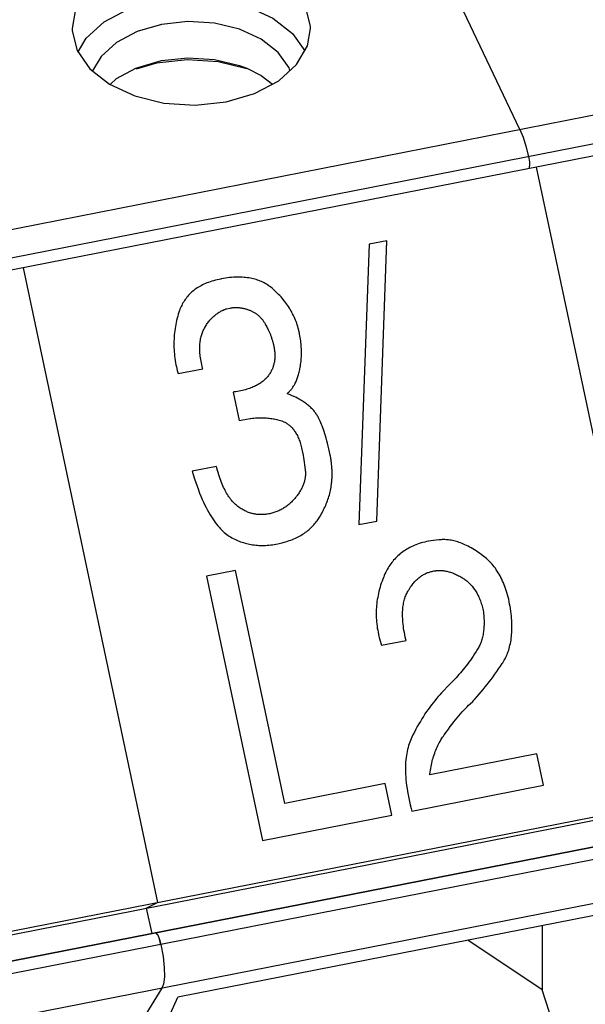
# Paper-space layout '10004612700_1_3' of a CAD drawing. Units: inches. Extents: x 0 to 34, y 0 to 22.
# Drawn here: x 27.9 to 28.7, y 14.4 to 15.8 of the extents above; entities that cross this region are included whole.
import ezdxf

# ---------------------------------------------------------------- set-up
doc = ezdxf.new("R2010")
doc.units = ezdxf.units.IN
doc.header["$LTSCALE"] = 1.87
doc.header["$MEASUREMENT"] = 0
doc.layers.get('0').update_dxf_attribs({"linetype": 'CONTINUOUS'})

psp = doc.layouts.new('10004612700_1_3')

# ---------------------------------------------------------------- linework, layer by layer
at = {"color": 6, "linetype": 'CONTINUOUS'}
for p, q in [((28.6425, 15.67), (28.4799, 16.0118)), ((27.1516, 15.377), (29.388, 15.8165)), ((29.4003, 15.7769), (27.1639, 15.3374)), ((28.0844, 15.7589), (28.1217, 15.7701)), ((28.1145, 15.7663), (28.0848, 15.7574)), ((28.0565, 15.7439), (28.0844, 15.7589)), ((28.2459, 15.7589), (28.2664, 15.7486)), ((28.2664, 15.7486), (28.2828, 15.7359)), ((28.047, 15.7353), (28.0565, 15.7439)), ((28.6425, 15.67), (28.647, 15.6589)), ((28.647, 15.6589), (28.6512, 15.6454)), ((28.6512, 15.6454), (28.6548, 15.6304)), ((28.6548, 15.6304), (28.6561, 15.6229)), ((28.6561, 15.6229), (28.6565, 15.6164)), ((28.6562, 15.6132), (28.6565, 15.6164)), ((27.3673, 14.3554), (29.6037, 14.7949)), ((29.604, 14.795), (27.3676, 14.3555)), ((29.6118, 14.7779), (27.3754, 14.3385)), ((29.6132, 14.7144), (27.3782, 14.2751)), ((28.0997, 14.5378), (28.1076, 14.5008)), ((28.8155, 14.5402), (28.1453, 14.4085)), ((28.1128, 14.5019), (28.1131, 14.5019)), ((28.1147, 14.5012), (28.1131, 14.5019)), ((28.1131, 14.5019), (28.1147, 14.5012)), ((28.1147, 14.5012), (28.1168, 14.4978)), ((28.6748, 14.5125), (28.6748, 14.4191)), ((28.1168, 14.4978), (28.119, 14.4921)), ((28.119, 14.4921), (28.1209, 14.485)), ((28.1209, 14.485), (28.119, 14.4921)), ((28.6748, 14.4191), (28.5668, 14.4913)), ((28.1209, 14.485), (28.124, 14.4677)), ((28.124, 14.4677), (28.1257, 14.4517)), ((28.1257, 14.4517), (28.126, 14.4379)), ((28.126, 14.4379), (28.1248, 14.4275)), ((28.1248, 14.4275), (28.1223, 14.4214)), ((28.6852, 14.3859), (28.6748, 14.4191))]:
    psp.add_line(p, q, dxfattribs=at)
at = {"color": 7, "linetype": 'CONTINUOUS'}
for p, q in [((29.4116, 15.7617), (27.1752, 15.3222)), ((28.6661, 15.6152), (28.8615, 14.6927)), ((28.4233, 15.503), (28.4084, 15.0954)), ((28.4492, 15.5081), (28.4233, 15.503)), ((28.4344, 15.1005), (28.4492, 15.5081)), ((27.9207, 15.4687), (28.116, 14.5462)), ((28.2164, 15.4093), (28.2213, 15.4103)), ((28.3221, 15.3738), (28.3205, 15.3811)), ((28.1434, 15.325), (28.1445, 15.3197)), ((28.1445, 15.3197), (28.1459, 15.3151)), ((28.1459, 15.3151), (28.1817, 15.3221)), ((28.2258, 15.2881), (28.2345, 15.2466)), ((28.3104, 15.2829), (28.3042, 15.286)), ((28.3165, 15.2808), (28.3104, 15.2829)), ((28.2345, 15.2466), (28.2506, 15.2498)), ((28.3269, 15.1991), (28.3285, 15.1896)), ((28.3285, 15.1896), (28.3299, 15.1789)), ((28.2015, 15.18), (28.1661, 15.173)), ((28.3694, 15.1763), (28.3692, 15.179)), ((28.4084, 15.0954), (28.4344, 15.1005)), ((28.517, 15.0723), (28.5103, 15.0715)), ((28.5245, 15.0732), (28.517, 15.0723)), ((28.2291, 15.0288), (28.1872, 15.0206)), ((28.1872, 15.0206), (28.2686, 14.6362)), ((28.3009, 14.6901), (28.2291, 15.0288)), ((28.4364, 14.9389), (28.4371, 14.9357)), ((28.4371, 14.9357), (28.4376, 14.9332)), ((28.4376, 14.9332), (28.438, 14.9312)), ((28.438, 14.9312), (28.4387, 14.9278)), ((28.4387, 14.9278), (28.4412, 14.9201)), ((28.4412, 14.9201), (28.477, 14.9271)), ((28.5381, 14.8609), (28.5311, 14.8535)), ((28.5456, 14.8684), (28.5381, 14.8609)), ((27.3637, 14.3931), (29.5907, 14.8307)), ((27.3706, 14.3997), (29.607, 14.8392)), ((28.5702, 14.835), (28.5738, 14.8384)), ((28.6671, 14.7621), (28.5115, 14.7315)), ((28.6767, 14.7164), (28.6671, 14.7621)), ((28.4469, 14.7189), (28.3009, 14.6901)), ((28.4566, 14.6732), (28.4469, 14.7189)), ((28.4854, 14.6788), (28.6767, 14.7164)), ((28.2686, 14.6362), (28.4566, 14.6732)), ((28.0997, 14.5378), (28.116, 14.5462))]:
    psp.add_line(p, q, dxfattribs=at)
at = {"color": 6, "linetype": 'CONTINUOUS'}
for points in [[(28.1145, 15.9232), (28.0732, 15.911), (28.0383, 15.8925), (28.0122, 15.869), (27.9964, 15.842), (27.9919, 15.8167)], [(28.3384, 15.8167), (28.3383, 15.8201), (28.331, 15.8488), (28.3125, 15.8752), (28.284, 15.8977), (28.2474, 15.9147), (28.2049, 15.9251), (28.1595, 15.928), (28.1145, 15.9232)], [(28.1145, 15.8568), (28.1591, 15.8616), (28.2041, 15.8588), (28.2465, 15.8487), (28.2833, 15.8318), (28.3121, 15.8093), (28.3298, 15.7843)], [(28.0006, 15.7827), (28.0122, 15.8026), (28.0384, 15.8263), (28.0733, 15.8448), (28.1145, 15.8568)], [(28.1217, 15.8227), (28.0864, 15.8123), (28.0565, 15.7965), (28.034, 15.7762), (28.0217, 15.755)], [(28.3082, 15.7554), (28.3072, 15.7593), (28.2911, 15.782), (28.2664, 15.8012), (28.2349, 15.8157), (28.1986, 15.8244), (28.16, 15.8268), (28.1217, 15.8227)], [(27.9919, 15.8167), (27.992, 15.8132), (27.9993, 15.7845), (28.0178, 15.7581)], [(28.2158, 15.7101), (28.2571, 15.7223), (28.292, 15.7408), (28.3181, 15.7643), (28.3338, 15.7913), (28.3384, 15.8167)], [(28.2458, 15.7583), (28.2041, 15.7683), (28.1591, 15.7711), (28.1145, 15.7663)], [(28.1217, 15.7701), (28.16, 15.7742), (28.1986, 15.7718), (28.2349, 15.7631), (28.2459, 15.7589)], [(28.0178, 15.7581), (28.0463, 15.7356), (28.0829, 15.7186), (28.1254, 15.7082), (28.1708, 15.7053), (28.2158, 15.7101)], [(28.1223, 14.4214), (28.0953, 14.3772), (28.0738, 14.3129), (28.0582, 14.2296), (28.0487, 14.129), (28.0455, 14.0129)], [(28.0843, 14.0909), (28.0909, 14.1953), (28.1035, 14.2841), (28.1217, 14.3555), (28.1453, 14.4085)]]:
    psp.add_lwpolyline(points, dxfattribs=at)
at = {"color": 7, "linetype": 'CONTINUOUS'}
for points in [[(28.2081, 15.4525), (28.2056, 15.452), (28.2028, 15.4514), (28.2001, 15.4507), (28.1975, 15.45), (28.195, 15.4492), (28.1925, 15.4484), (28.1901, 15.4476), (28.1878, 15.4467), (28.1856, 15.4458), (28.1835, 15.4448), (28.1814, 15.4438), (28.1794, 15.4428), (28.1774, 15.4417), (28.1755, 15.4406), (28.1737, 15.4395), (28.1719, 15.4383), (28.1702, 15.4371), (28.1686, 15.4358), (28.167, 15.4345), (28.1655, 15.4332), (28.164, 15.4318), (28.1626, 15.4304), (28.1612, 15.429), (28.1599, 15.4275), (28.1586, 15.426), (28.158, 15.4252), (28.1574, 15.4244), (28.1562, 15.4228), (28.1551, 15.4212), (28.154, 15.4195), (28.153, 15.4178), (28.152, 15.416), (28.1511, 15.4142), (28.1502, 15.4124), (28.1493, 15.4105), (28.1486, 15.4085), (28.1478, 15.4065), (28.1471, 15.4045)], [(28.284, 15.4378), (28.2824, 15.4391), (28.2808, 15.4404), (28.2792, 15.4416), (28.2784, 15.4422), (28.2776, 15.4428), (28.2759, 15.4439), (28.2742, 15.4449), (28.2725, 15.4459), (28.2707, 15.4469), (28.2689, 15.4478), (28.2671, 15.4487), (28.2652, 15.4495), (28.2633, 15.4502), (28.2613, 15.4509), (28.2593, 15.4516), (28.2573, 15.4522), (28.2552, 15.4527), (28.253, 15.4532), (28.2509, 15.4537), (28.2486, 15.4541), (28.2464, 15.4544), (28.244, 15.4547), (28.2417, 15.4549), (28.2392, 15.4551), (28.2367, 15.4552), (28.2342, 15.4552), (28.2316, 15.4552), (28.229, 15.4551), (28.2262, 15.455), (28.2235, 15.4548), (28.2206, 15.4545), (28.2177, 15.4541), (28.2147, 15.4537), (28.2117, 15.4532), (28.2086, 15.4526), (28.2081, 15.4525)], [(28.3205, 15.3811), (28.3198, 15.3835), (28.319, 15.3859), (28.3182, 15.3882), (28.3173, 15.3905), (28.3164, 15.3928), (28.3155, 15.3951), (28.3145, 15.3973), (28.3134, 15.3996), (28.3123, 15.4018), (28.3118, 15.4028), (28.3112, 15.4039), (28.31, 15.4061), (28.3087, 15.4082), (28.3075, 15.4103), (28.3061, 15.4124), (28.3047, 15.4145), (28.3033, 15.4165), (28.3018, 15.4185), (28.3003, 15.4205), (28.2987, 15.4225), (28.2971, 15.4245), (28.2954, 15.4264), (28.2936, 15.4283), (28.2919, 15.4302), (28.29, 15.4321), (28.2881, 15.434), (28.2861, 15.4358), (28.2841, 15.4376), (28.284, 15.4378)], [(28.1471, 15.4045), (28.1462, 15.4015), (28.1453, 15.3985), (28.1445, 15.3955), (28.1438, 15.3924), (28.1431, 15.3894), (28.1425, 15.3864), (28.1419, 15.3834), (28.1415, 15.3804), (28.141, 15.3773), (28.1407, 15.3743), (28.1404, 15.3713), (28.1401, 15.3682), (28.14, 15.3652), (28.1399, 15.3621), (28.1398, 15.359), (28.1398, 15.3559), (28.1399, 15.3528), (28.1401, 15.3497), (28.1403, 15.3466), (28.1405, 15.3435), (28.1409, 15.3403), (28.1413, 15.3372), (28.1417, 15.334), (28.1422, 15.3308), (28.1428, 15.3276), (28.1434, 15.325)], [(28.1845, 15.3817), (28.1848, 15.3821), (28.1856, 15.3836), (28.1865, 15.3849), (28.1874, 15.3863), (28.1883, 15.3876), (28.1892, 15.3889), (28.1901, 15.3901), (28.191, 15.3913), (28.192, 15.3925), (28.193, 15.3936), (28.1939, 15.3947), (28.1949, 15.3957), (28.1959, 15.3967), (28.197, 15.3977), (28.198, 15.3987), (28.1991, 15.3996), (28.2001, 15.4005), (28.2012, 15.4013), (28.2023, 15.4021), (28.2034, 15.4029), (28.2045, 15.4037), (28.2056, 15.4044), (28.2068, 15.405), (28.2079, 15.4057), (28.2091, 15.4063), (28.2103, 15.4069), (28.2109, 15.4072), (28.2115, 15.4074), (28.2127, 15.408), (28.2139, 15.4084), (28.2151, 15.4089), (28.2164, 15.4093)], [(28.2213, 15.4103), (28.2223, 15.4105), (28.2233, 15.4106), (28.2243, 15.4108), (28.2253, 15.4109), (28.2263, 15.411), (28.2273, 15.411), (28.2284, 15.4111), (28.2294, 15.4111), (28.2304, 15.4111), (28.2315, 15.4111), (28.2325, 15.411), (28.2336, 15.411), (28.2347, 15.4109), (28.2357, 15.4108), (28.2368, 15.4106), (28.2379, 15.4105), (28.239, 15.4103), (28.2401, 15.4101), (28.2412, 15.4098), (28.2423, 15.4096), (28.2434, 15.4093), (28.2445, 15.4089), (28.2457, 15.4086), (28.2468, 15.4082), (28.248, 15.4078), (28.2491, 15.4074), (28.2498, 15.4071)], [(28.2498, 15.4071), (28.25, 15.4071), (28.251, 15.4067), (28.2519, 15.4063), (28.2528, 15.4059), (28.2537, 15.4054), (28.2546, 15.405), (28.2555, 15.4045), (28.2564, 15.404), (28.2572, 15.4034), (28.2581, 15.4029), (28.2589, 15.4023), (28.2597, 15.4018), (28.2605, 15.4012), (28.2613, 15.4005), (28.262, 15.3999), (28.2628, 15.3993), (28.2635, 15.3986), (28.2643, 15.3979), (28.265, 15.3972), (28.2657, 15.3965), (28.2663, 15.3957), (28.267, 15.395), (28.2676, 15.3942), (28.2683, 15.3934), (28.2689, 15.3926), (28.2695, 15.3918), (28.2701, 15.3909), (28.2706, 15.3901), (28.2712, 15.3892), (28.2717, 15.3883), (28.2722, 15.3874)], [(28.1817, 15.3221), (28.1815, 15.3228), (28.1809, 15.3255), (28.1803, 15.3281), (28.1797, 15.3306), (28.1792, 15.3331), (28.1788, 15.3355), (28.1785, 15.3378), (28.1782, 15.3401), (28.1779, 15.3423), (28.1777, 15.3445), (28.1776, 15.3467), (28.1775, 15.3487), (28.1774, 15.3508), (28.1774, 15.3528), (28.1774, 15.3547), (28.1775, 15.3566), (28.1777, 15.3584), (28.1778, 15.3602), (28.178, 15.362), (28.1783, 15.3637), (28.1786, 15.3654), (28.179, 15.3671), (28.1793, 15.3687), (28.1798, 15.3703), (28.1802, 15.3718), (28.1807, 15.3733), (28.1813, 15.3748), (28.1818, 15.3762), (28.1824, 15.3776), (28.1831, 15.379), (28.1838, 15.3804), (28.1845, 15.3817)], [(28.2722, 15.3874), (28.2729, 15.3861), (28.2738, 15.3844), (28.2747, 15.3828), (28.2754, 15.3814), (28.2761, 15.38), (28.2767, 15.3788), (28.2773, 15.3777), (28.2778, 15.3766), (28.2783, 15.3755), (28.2787, 15.3745), (28.2791, 15.3736), (28.2795, 15.3727), (28.2799, 15.3718), (28.2802, 15.371)], [(28.2802, 15.371), (28.2805, 15.3701), (28.281, 15.3688), (28.2814, 15.3676), (28.2818, 15.3664), (28.2822, 15.3652), (28.2825, 15.3641), (28.2829, 15.3629), (28.2832, 15.3618), (28.2835, 15.3607), (28.2838, 15.3596), (28.2841, 15.3586), (28.2843, 15.3575), (28.2846, 15.3565), (28.2848, 15.3555)], [(28.3228, 15.3219), (28.3233, 15.324), (28.3236, 15.3262), (28.3239, 15.3284), (28.3242, 15.3306), (28.3245, 15.3328), (28.3247, 15.335), (28.3248, 15.3373), (28.325, 15.3395), (28.3251, 15.3418), (28.3251, 15.344), (28.3251, 15.3463), (28.3251, 15.3486), (28.325, 15.3509), (28.3249, 15.3532), (28.3247, 15.3555), (28.3245, 15.3578), (28.3243, 15.3602), (28.324, 15.3625), (28.3237, 15.3649), (28.3233, 15.3673), (28.3229, 15.3697), (28.3224, 15.3721), (28.3221, 15.3738)], [(28.2848, 15.3555), (28.285, 15.3543), (28.2853, 15.3527), (28.2856, 15.351), (28.2858, 15.3494), (28.286, 15.3478), (28.2862, 15.3463), (28.2863, 15.3448), (28.2864, 15.3433), (28.2864, 15.3418), (28.2864, 15.3403), (28.2864, 15.3389), (28.2863, 15.3375), (28.2862, 15.3361), (28.2861, 15.3347), (28.2859, 15.3334), (28.2857, 15.3321), (28.2854, 15.3308), (28.2852, 15.3295), (28.2849, 15.3282), (28.2845, 15.327), (28.2842, 15.3257), (28.2838, 15.3245), (28.2833, 15.3233), (28.2831, 15.3227), (28.2829, 15.3221), (28.2824, 15.3209), (28.2818, 15.3198), (28.2813, 15.3186), (28.2807, 15.3175), (28.28, 15.3164), (28.2793, 15.3153), (28.2786, 15.3142), (28.2779, 15.3131), (28.2771, 15.312), (28.2763, 15.311)], [(28.3042, 15.286), (28.3051, 15.2867), (28.3059, 15.2875), (28.3064, 15.2879), (28.3068, 15.2882), (28.3076, 15.289), (28.3084, 15.2899), (28.3092, 15.2907), (28.31, 15.2916), (28.3107, 15.2925), (28.3114, 15.2935), (28.3121, 15.2944), (28.3128, 15.2954), (28.3135, 15.2965), (28.3142, 15.2976), (28.3148, 15.2987), (28.3155, 15.2998), (28.3161, 15.301), (28.3167, 15.3023), (28.3173, 15.3036), (28.3179, 15.3049), (28.3184, 15.3063), (28.319, 15.3077), (28.3195, 15.3091), (28.32, 15.3106), (28.3205, 15.3122), (28.3209, 15.3138), (28.3214, 15.3155), (28.3218, 15.3172), (28.3222, 15.319), (28.3226, 15.3209), (28.3228, 15.3219)], [(28.2763, 15.311), (28.2754, 15.3099), (28.2745, 15.3088), (28.2736, 15.3078), (28.2725, 15.3068), (28.2715, 15.3058), (28.2704, 15.3048), (28.2693, 15.3039), (28.2681, 15.303), (28.2668, 15.302), (28.2656, 15.3012), (28.2642, 15.3003), (28.2628, 15.2994), (28.2614, 15.2986), (28.2599, 15.2978), (28.2583, 15.297), (28.2567, 15.2963), (28.2551, 15.2955), (28.2533, 15.2948), (28.2515, 15.2941), (28.2497, 15.2935), (28.2478, 15.2928), (28.2458, 15.2922), (28.2437, 15.2916), (28.2416, 15.291), (28.2394, 15.2905), (28.2371, 15.29), (28.2347, 15.2895), (28.2323, 15.2891), (28.2298, 15.2887), (28.2272, 15.2883), (28.2258, 15.2881)], [(28.3505, 15.2497), (28.3499, 15.2509), (28.3492, 15.2521), (28.3486, 15.2532), (28.3479, 15.2544), (28.3471, 15.2555), (28.3464, 15.2567), (28.3455, 15.2578), (28.3447, 15.2589), (28.3438, 15.26), (28.3429, 15.2612), (28.3419, 15.2623), (28.3409, 15.2634), (28.3398, 15.2644), (28.3387, 15.2655), (28.3375, 15.2666), (28.3363, 15.2677), (28.3351, 15.2687), (28.3338, 15.2698), (28.3325, 15.2708), (28.3311, 15.2719), (28.3296, 15.2729), (28.3281, 15.2739), (28.3266, 15.275), (28.325, 15.276), (28.3233, 15.277), (28.3216, 15.278), (28.3199, 15.279), (28.318, 15.28), (28.3165, 15.2808)], [(28.2506, 15.2498), (28.2516, 15.2499), (28.2538, 15.2501), (28.256, 15.2503), (28.2581, 15.2505), (28.2602, 15.2506), (28.2623, 15.2507), (28.2644, 15.2508), (28.2664, 15.2508), (28.2684, 15.2508), (28.2704, 15.2507), (28.2724, 15.2506), (28.2743, 15.2505), (28.2763, 15.2503), (28.2782, 15.2501), (28.28, 15.2499), (28.2819, 15.2496), (28.2838, 15.2493), (28.2856, 15.249), (28.2874, 15.2486), (28.2892, 15.2482), (28.291, 15.2477), (28.2928, 15.2472), (28.2946, 15.2467), (28.2964, 15.2462)], [(28.2964, 15.2462), (28.2975, 15.2458), (28.2986, 15.2454), (28.2997, 15.2449), (28.3008, 15.2444), (28.3018, 15.2438), (28.3029, 15.2432), (28.3034, 15.2429), (28.3039, 15.2426), (28.3049, 15.2419), (28.306, 15.2412), (28.3069, 15.2404), (28.3079, 15.2396), (28.3089, 15.2388), (28.3098, 15.2379), (28.3107, 15.2369), (28.3116, 15.2359), (28.3125, 15.2349), (28.3134, 15.2338), (28.3143, 15.2327), (28.3151, 15.2315), (28.3159, 15.2302), (28.3168, 15.229), (28.3175, 15.2276), (28.3183, 15.2262), (28.3191, 15.2248), (28.3198, 15.2232), (28.3205, 15.2217), (28.3212, 15.22), (28.3219, 15.2184), (28.3225, 15.2166), (28.3231, 15.2148), (28.3237, 15.2129), (28.3243, 15.211), (28.3248, 15.209), (28.3253, 15.2069), (28.3258, 15.2048), (28.3263, 15.2026), (28.3267, 15.2003), (28.3269, 15.1991)], [(28.3672, 15.195), (28.3669, 15.1966), (28.3659, 15.2012), (28.3649, 15.2055), (28.3639, 15.2097), (28.3629, 15.2137), (28.3619, 15.2174), (28.3609, 15.221), (28.3599, 15.2244), (28.3589, 15.2276), (28.358, 15.2306), (28.357, 15.2335), (28.3561, 15.2362), (28.3551, 15.2388), (28.3542, 15.2412), (28.3532, 15.2435), (28.3523, 15.2457), (28.3514, 15.2478), (28.3505, 15.2497)], [(28.3692, 15.179), (28.3691, 15.1809), (28.3689, 15.1828), (28.3687, 15.1844), (28.3686, 15.1859), (28.3684, 15.1873), (28.3683, 15.1886), (28.3681, 15.1898), (28.3679, 15.191), (28.3678, 15.192), (28.3676, 15.1931), (28.3674, 15.1941), (28.3672, 15.195)], [(28.2342, 15.1207), (28.2329, 15.1217), (28.2317, 15.1226), (28.2305, 15.1236), (28.2292, 15.1247), (28.228, 15.1259), (28.2268, 15.1271), (28.2256, 15.1284), (28.2244, 15.1297), (28.2233, 15.1311), (28.2221, 15.1326), (28.2209, 15.1342), (28.2198, 15.1358), (28.2186, 15.1375), (28.2175, 15.1393), (28.2164, 15.1412), (28.2153, 15.1431), (28.2142, 15.1452), (28.2131, 15.1473), (28.212, 15.1496), (28.211, 15.1519), (28.2099, 15.1543), (28.2089, 15.1568), (28.2079, 15.1595), (28.2069, 15.1622), (28.2059, 15.165), (28.2049, 15.168), (28.204, 15.171), (28.2031, 15.1742), (28.2022, 15.1775), (28.2015, 15.18)], [(28.3299, 15.1789), (28.3301, 15.1777), (28.3303, 15.1765), (28.3305, 15.1752), (28.3307, 15.174), (28.3308, 15.1728), (28.3308, 15.1716), (28.3309, 15.1703), (28.3309, 15.1697), (28.3309, 15.1691), (28.3308, 15.1679), (28.3308, 15.1667), (28.3307, 15.1655), (28.3305, 15.1643), (28.3303, 15.163), (28.3301, 15.1618), (28.3299, 15.1606), (28.3296, 15.1594), (28.3293, 15.1581), (28.3289, 15.1569), (28.3286, 15.1557), (28.3281, 15.1544), (28.3277, 15.1532), (28.3272, 15.1519), (28.3266, 15.1507), (28.326, 15.1494), (28.3254, 15.1482), (28.3247, 15.1469), (28.324, 15.1456), (28.3233, 15.1443), (28.3224, 15.143), (28.3216, 15.1417), (28.3207, 15.1404), (28.3197, 15.139), (28.3188, 15.1377), (28.3183, 15.1371)], [(28.3689, 15.1565), (28.369, 15.1571), (28.3691, 15.1587), (28.3693, 15.1602), (28.3694, 15.1616), (28.3695, 15.163), (28.3696, 15.1644), (28.3696, 15.1657), (28.3697, 15.167), (28.3697, 15.1683), (28.3697, 15.1695), (28.3697, 15.1707), (28.3697, 15.1718), (28.3696, 15.173), (28.3696, 15.1741), (28.3695, 15.1752), (28.3694, 15.1763)], [(28.1661, 15.173), (28.1677, 15.1681), (28.1696, 15.1622), (28.1715, 15.1566), (28.1734, 15.1512), (28.1753, 15.1461), (28.1772, 15.1412), (28.1791, 15.1366), (28.181, 15.1321), (28.1829, 15.1279), (28.1848, 15.1239), (28.1867, 15.1201), (28.1886, 15.1165), (28.1905, 15.113), (28.1924, 15.1097), (28.1943, 15.1067), (28.1962, 15.1037), (28.1981, 15.101), (28.1999, 15.0984), (28.2018, 15.0959), (28.2037, 15.0936), (28.2055, 15.0915), (28.2074, 15.0894), (28.2092, 15.0875), (28.2111, 15.0858), (28.2129, 15.0841), (28.2147, 15.0826), (28.2166, 15.0811), (28.2184, 15.0798), (28.2202, 15.0786), (28.222, 15.0775)], [(28.3489, 15.1026), (28.3498, 15.104), (28.3512, 15.1062), (28.3526, 15.1084), (28.3538, 15.1105), (28.355, 15.1127), (28.3562, 15.1148), (28.3573, 15.117), (28.3583, 15.1191), (28.3593, 15.1213), (28.3603, 15.1234), (28.3612, 15.1256), (28.362, 15.1277), (28.3628, 15.1299), (28.3636, 15.132), (28.3643, 15.1342), (28.365, 15.1364), (28.3656, 15.1386), (28.3662, 15.1408), (28.3667, 15.143), (28.3672, 15.1452), (28.3676, 15.1474), (28.368, 15.1497), (28.3684, 15.1519), (28.3687, 15.1542), (28.3689, 15.1565)], [(28.3183, 15.1371), (28.3177, 15.1363), (28.3165, 15.1349), (28.3153, 15.1334), (28.3141, 15.1321), (28.3129, 15.1308), (28.3117, 15.1295), (28.3105, 15.1283), (28.3093, 15.1271), (28.308, 15.126), (28.3068, 15.1249), (28.3055, 15.1239), (28.3043, 15.1229), (28.303, 15.1219), (28.3017, 15.121), (28.3004, 15.1201), (28.2991, 15.1193), (28.2978, 15.1185), (28.2964, 15.1177), (28.2951, 15.117), (28.2937, 15.1163), (28.2923, 15.1156), (28.2916, 15.1153), (28.2909, 15.115), (28.2895, 15.1144), (28.2881, 15.1139), (28.2866, 15.1133), (28.2852, 15.1129), (28.2837, 15.1124), (28.2822, 15.112), (28.2806, 15.1116), (28.2791, 15.1112)], [(28.2791, 15.1112), (28.2775, 15.1109), (28.276, 15.1107), (28.2745, 15.1104), (28.273, 15.1102), (28.2715, 15.1101), (28.2701, 15.11), (28.2686, 15.1099), (28.2672, 15.1099), (28.2658, 15.1099), (28.2644, 15.1099), (28.263, 15.11), (28.2616, 15.1101), (28.2603, 15.1102), (28.2589, 15.1104), (28.2582, 15.1105), (28.2576, 15.1106), (28.2562, 15.1109), (28.2549, 15.1112), (28.2535, 15.1115), (28.2522, 15.1119), (28.2509, 15.1123), (28.2496, 15.1127), (28.2482, 15.1132), (28.2469, 15.1137), (28.2456, 15.1143), (28.2442, 15.1149), (28.2429, 15.1155), (28.2416, 15.1162), (28.2402, 15.117), (28.2389, 15.1177), (28.2375, 15.1186), (28.2362, 15.1194), (28.2348, 15.1203), (28.2342, 15.1207)], [(28.2929, 15.068), (28.2946, 15.0684), (28.2973, 15.0691), (28.3, 15.0698), (28.3025, 15.0705), (28.305, 15.0713), (28.3073, 15.0721), (28.3097, 15.073), (28.3119, 15.0739), (28.3141, 15.0748), (28.3163, 15.0757), (28.3183, 15.0767), (28.3203, 15.0777), (28.3223, 15.0787), (28.3242, 15.0798), (28.326, 15.0809), (28.3278, 15.082), (28.3295, 15.0831), (28.3312, 15.0843), (28.3328, 15.0855), (28.3344, 15.0868), (28.336, 15.088), (28.3374, 15.0894), (28.3389, 15.0907), (28.3403, 15.0921), (28.3416, 15.0935), (28.3429, 15.0949), (28.3442, 15.0964), (28.3454, 15.0978), (28.3466, 15.0994), (28.3478, 15.101), (28.3489, 15.1026)], [(28.222, 15.0775), (28.2241, 15.0764), (28.2261, 15.0753), (28.2282, 15.0742), (28.2303, 15.0732), (28.2324, 15.0723), (28.2345, 15.0714), (28.2367, 15.0706), (28.2388, 15.0699), (28.2409, 15.0692), (28.2431, 15.0685), (28.2453, 15.0679), (28.2475, 15.0674), (28.2497, 15.0669), (28.252, 15.0665), (28.2542, 15.0661), (28.2565, 15.0658), (28.2588, 15.0656), (28.2611, 15.0654), (28.2634, 15.0652), (28.2658, 15.0651), (28.2682, 15.0651), (28.2706, 15.0651), (28.273, 15.0652), (28.2754, 15.0654), (28.2779, 15.0656), (28.2804, 15.0658), (28.2829, 15.0662), (28.2855, 15.0666), (28.2881, 15.067), (28.2907, 15.0675), (28.2929, 15.068)], [(28.5883, 15.0506), (28.5862, 15.0521), (28.5837, 15.0539), (28.5812, 15.0556), (28.5787, 15.0573), (28.5763, 15.0588), (28.5739, 15.0602), (28.5716, 15.0616), (28.5693, 15.0628), (28.567, 15.064), (28.5648, 15.0651), (28.5626, 15.0661), (28.5605, 15.0671), (28.5584, 15.068), (28.5563, 15.0688), (28.5542, 15.0695), (28.5522, 15.0702), (28.5502, 15.0708), (28.5482, 15.0714), (28.5463, 15.0718), (28.5444, 15.0723), (28.5425, 15.0726), (28.5406, 15.0729), (28.5387, 15.0732), (28.5369, 15.0734), (28.5351, 15.0735), (28.5333, 15.0736), (28.5315, 15.0736), (28.5297, 15.0736), (28.528, 15.0735), (28.5262, 15.0734), (28.5245, 15.0732)], [(28.5103, 15.0715), (28.5097, 15.0714), (28.5068, 15.0708), (28.5041, 15.0701), (28.5014, 15.0694), (28.4988, 15.0687), (28.4962, 15.0679), (28.4938, 15.067), (28.4914, 15.0661), (28.489, 15.0652), (28.4867, 15.0642), (28.4845, 15.0631), (28.4823, 15.062), (28.4802, 15.0609), (28.4782, 15.0597), (28.4762, 15.0585), (28.4743, 15.0573), (28.4724, 15.0559), (28.4705, 15.0546), (28.4687, 15.0532), (28.467, 15.0517), (28.4653, 15.0502), (28.4637, 15.0487), (28.4621, 15.0471), (28.4605, 15.0454), (28.459, 15.0438), (28.4576, 15.042), (28.4562, 15.0402), (28.4548, 15.0384), (28.4535, 15.0365), (28.4522, 15.0345), (28.451, 15.0325), (28.4498, 15.0304), (28.4486, 15.0283), (28.4475, 15.0261), (28.4464, 15.0239), (28.4454, 15.0216)], [(28.6286, 14.9739), (28.6282, 14.9764), (28.6275, 14.9799), (28.6268, 14.9834), (28.6261, 14.9868), (28.6253, 14.9901), (28.6244, 14.9933), (28.6235, 14.9965), (28.6226, 14.9995), (28.6216, 15.0024), (28.6206, 15.0053), (28.6195, 15.0081), (28.6184, 15.0108), (28.6172, 15.0134), (28.6161, 15.016), (28.6148, 15.0185), (28.6136, 15.0209), (28.6123, 15.0232), (28.6109, 15.0255), (28.6095, 15.0277), (28.6081, 15.0298), (28.6067, 15.0319), (28.6052, 15.0339), (28.6037, 15.0358), (28.6021, 15.0377), (28.6005, 15.0395), (28.5989, 15.0413), (28.5972, 15.043), (28.5955, 15.0446), (28.5938, 15.0462), (28.592, 15.0477), (28.5902, 15.0492), (28.5883, 15.0506)], [(28.4454, 15.0216), (28.4445, 15.0193), (28.4433, 15.0163), (28.4421, 15.0133), (28.4411, 15.0103), (28.4401, 15.0073), (28.4392, 15.0043), (28.4384, 15.0014), (28.4376, 14.9984), (28.4369, 14.9954), (28.4363, 14.9925), (28.4358, 14.9895), (28.4353, 14.9866), (28.4348, 14.9836), (28.4345, 14.9807), (28.4342, 14.9777), (28.434, 14.9748), (28.4338, 14.9718), (28.4337, 14.9689), (28.4337, 14.9659), (28.4337, 14.9629), (28.4338, 14.9599), (28.434, 14.957), (28.4342, 14.954), (28.4345, 14.951), (28.4349, 14.948), (28.4353, 14.9449), (28.4359, 14.9419), (28.4364, 14.9389)], [(28.4795, 14.9982), (28.4803, 14.9996), (28.4813, 15.0012), (28.4823, 15.0028), (28.4832, 15.0042), (28.4842, 15.0057), (28.4852, 15.0071), (28.4862, 15.0084), (28.4872, 15.0097), (28.4882, 15.0109), (28.4893, 15.012), (28.4903, 15.0132), (28.4914, 15.0143), (28.4924, 15.0153), (28.4935, 15.0163), (28.4946, 15.0172), (28.4957, 15.0182), (28.4968, 15.019), (28.4979, 15.0198), (28.499, 15.0206), (28.5001, 15.0214), (28.5013, 15.0221), (28.5024, 15.0228), (28.5036, 15.0234), (28.5048, 15.024), (28.506, 15.0246), (28.5072, 15.0251), (28.5084, 15.0256), (28.5096, 15.026), (28.5109, 15.0265), (28.5122, 15.0269), (28.5135, 15.0272), (28.5148, 15.0275), (28.5161, 15.0278)], [(28.5161, 15.0278), (28.5174, 15.028), (28.5187, 15.0283), (28.5201, 15.0284), (28.5207, 15.0285), (28.5214, 15.0286), (28.5227, 15.0286), (28.5241, 15.0287), (28.5254, 15.0287), (28.5267, 15.0287), (28.5281, 15.0287), (28.5294, 15.0286), (28.5308, 15.0285), (28.5321, 15.0283), (28.5335, 15.0281), (28.5348, 15.0279), (28.5362, 15.0276), (28.5376, 15.0273), (28.539, 15.0269), (28.5404, 15.0265), (28.5418, 15.0261), (28.5432, 15.0256), (28.5446, 15.0251), (28.546, 15.0246), (28.5475, 15.024), (28.5489, 15.0233), (28.5504, 15.0226), (28.5519, 15.0219), (28.5534, 15.0211), (28.5549, 15.0203), (28.5564, 15.0194), (28.558, 15.0185), (28.5596, 15.0175), (28.5599, 15.0173)], [(28.5599, 15.0173), (28.5612, 15.0164), (28.5626, 15.0154), (28.5638, 15.0145), (28.5651, 15.0135), (28.5663, 15.0125), (28.5675, 15.0114), (28.5687, 15.0103), (28.5698, 15.0092), (28.5709, 15.0081), (28.572, 15.0069), (28.5731, 15.0057), (28.5741, 15.0044), (28.5751, 15.0031), (28.5761, 15.0018), (28.577, 15.0004), (28.5779, 14.999), (28.5788, 14.9976), (28.5797, 14.9961), (28.5805, 14.9946), (28.5814, 14.993), (28.5822, 14.9914), (28.5829, 14.9898), (28.5837, 14.9881), (28.5844, 14.9864), (28.5851, 14.9846), (28.5857, 14.9828), (28.5863, 14.9809), (28.5869, 14.979), (28.5875, 14.977), (28.5881, 14.9749), (28.5886, 14.9729), (28.589, 14.9707), (28.5891, 14.9705)], [(28.477, 14.9271), (28.4767, 14.9284), (28.4759, 14.9319), (28.4752, 14.9353), (28.4746, 14.9385), (28.474, 14.9417), (28.4735, 14.9448), (28.4731, 14.9478), (28.4727, 14.9507), (28.4724, 14.9535), (28.4722, 14.9563), (28.4721, 14.9589), (28.472, 14.9615), (28.4719, 14.964), (28.4719, 14.9664), (28.472, 14.9687), (28.4721, 14.971), (28.4723, 14.9732), (28.4725, 14.9754), (28.4728, 14.9774), (28.4731, 14.9795), (28.4735, 14.9814), (28.4739, 14.9833), (28.4743, 14.9852), (28.4748, 14.987), (28.4754, 14.9887), (28.4759, 14.9904), (28.4766, 14.992), (28.4772, 14.9936), (28.478, 14.9952), (28.4787, 14.9967), (28.4795, 14.9982)], [(28.6175, 14.8947), (28.6186, 14.8966), (28.6197, 14.8985), (28.6208, 14.9005), (28.6218, 14.9025), (28.6228, 14.9045), (28.6237, 14.9066), (28.6245, 14.9087), (28.6253, 14.9109), (28.6261, 14.9131), (28.6268, 14.9154), (28.6274, 14.9177), (28.628, 14.9201), (28.6285, 14.9225), (28.629, 14.925), (28.6295, 14.9275), (28.6299, 14.9301), (28.6302, 14.9328), (28.6304, 14.9355), (28.6307, 14.9382), (28.6308, 14.941), (28.6309, 14.9439), (28.6309, 14.9469), (28.6309, 14.9499), (28.6308, 14.953), (28.6306, 14.9561), (28.6304, 14.9593), (28.6301, 14.9626), (28.6297, 14.9659), (28.6293, 14.9694), (28.6288, 14.9729), (28.6286, 14.9739)], [(28.5891, 14.9705), (28.5894, 14.9685), (28.5897, 14.9659), (28.5899, 14.9634), (28.5901, 14.961), (28.5902, 14.9586), (28.5903, 14.9563), (28.5904, 14.954), (28.5904, 14.9518), (28.5903, 14.9496), (28.5902, 14.9475), (28.5901, 14.9454), (28.5899, 14.9433), (28.5897, 14.9413), (28.5895, 14.9394), (28.5892, 14.9375), (28.5888, 14.9356), (28.5884, 14.9338), (28.588, 14.932), (28.5876, 14.9302), (28.5871, 14.9285), (28.5865, 14.9268), (28.586, 14.9251), (28.5854, 14.9234), (28.5847, 14.9218), (28.584, 14.9203), (28.5833, 14.9187), (28.5825, 14.9172), (28.5817, 14.9157), (28.5809, 14.9142), (28.58, 14.9128)], [(28.58, 14.9128), (28.5788, 14.9108), (28.5766, 14.9075), (28.5745, 14.9043), (28.5724, 14.9013), (28.5704, 14.8983), (28.5683, 14.8954), (28.5663, 14.8926), (28.5642, 14.8899), (28.5621, 14.8872), (28.5601, 14.8847), (28.558, 14.8822), (28.556, 14.8797), (28.5539, 14.8773), (28.5518, 14.875), (28.5498, 14.8728), (28.5477, 14.8706), (28.5456, 14.8684)], [(28.5738, 14.8384), (28.5754, 14.8401), (28.577, 14.8418), (28.5801, 14.8453), (28.5832, 14.8487), (28.5862, 14.8523), (28.5892, 14.8558), (28.5921, 14.8594), (28.595, 14.863), (28.5979, 14.8667), (28.6007, 14.8704), (28.6035, 14.8741), (28.6062, 14.8779), (28.6089, 14.8818), (28.6115, 14.8856), (28.6141, 14.8895), (28.6167, 14.8935), (28.6175, 14.8947)], [(28.5311, 14.8535), (28.5286, 14.8509), (28.5261, 14.8481), (28.5236, 14.8453), (28.5211, 14.8424), (28.5186, 14.8394), (28.5162, 14.8364), (28.5138, 14.8333), (28.5115, 14.8301), (28.5091, 14.8268), (28.5068, 14.8235), (28.5045, 14.8201), (28.5022, 14.8166), (28.5, 14.813), (28.4978, 14.8093), (28.4956, 14.8056), (28.4934, 14.8017), (28.4912, 14.7978), (28.4891, 14.7937), (28.487, 14.7896), (28.4854, 14.7865)], [(28.5325, 14.79), (28.5356, 14.7942), (28.5385, 14.7981), (28.5412, 14.8017), (28.5439, 14.8052), (28.5465, 14.8085), (28.549, 14.8116), (28.5515, 14.8147), (28.5539, 14.8175), (28.5563, 14.8203), (28.5587, 14.823), (28.561, 14.8256), (28.5633, 14.828), (28.5657, 14.8304), (28.5679, 14.8327), (28.5702, 14.835)], [(28.5115, 14.7315), (28.5117, 14.7329), (28.512, 14.7357), (28.5124, 14.7384), (28.5128, 14.741), (28.5133, 14.7437), (28.5138, 14.7462), (28.5144, 14.7488), (28.515, 14.7513), (28.5156, 14.7537), (28.5163, 14.7561), (28.517, 14.7585), (28.5178, 14.7608), (28.5186, 14.7631), (28.5194, 14.7654), (28.5203, 14.7676), (28.5212, 14.7698), (28.5221, 14.772), (28.5231, 14.7741), (28.5242, 14.7762), (28.5252, 14.7783), (28.5264, 14.7803), (28.5275, 14.7823), (28.5287, 14.7842), (28.5299, 14.7862), (28.5312, 14.7881), (28.5325, 14.79)], [(28.4854, 14.7865), (28.4844, 14.7841), (28.4833, 14.7817), (28.4824, 14.7792), (28.4815, 14.7767), (28.4806, 14.7741), (28.4799, 14.7714), (28.4792, 14.7686), (28.4785, 14.7658), (28.478, 14.7629), (28.4775, 14.7599), (28.477, 14.7568), (28.4767, 14.7536), (28.4764, 14.7503), (28.4762, 14.747), (28.4761, 14.7435), (28.4761, 14.7399), (28.4762, 14.7362), (28.4763, 14.7325), (28.4765, 14.7286), (28.4768, 14.7246), (28.4773, 14.7204), (28.4778, 14.7162), (28.4784, 14.7118), (28.4791, 14.7073), (28.4799, 14.7027), (28.4809, 14.6979), (28.4819, 14.693), (28.4831, 14.6879), (28.4844, 14.6827), (28.4854, 14.6788)]]:
    psp.add_lwpolyline(points, dxfattribs=at)

doc.saveas('drawing.dxf')
